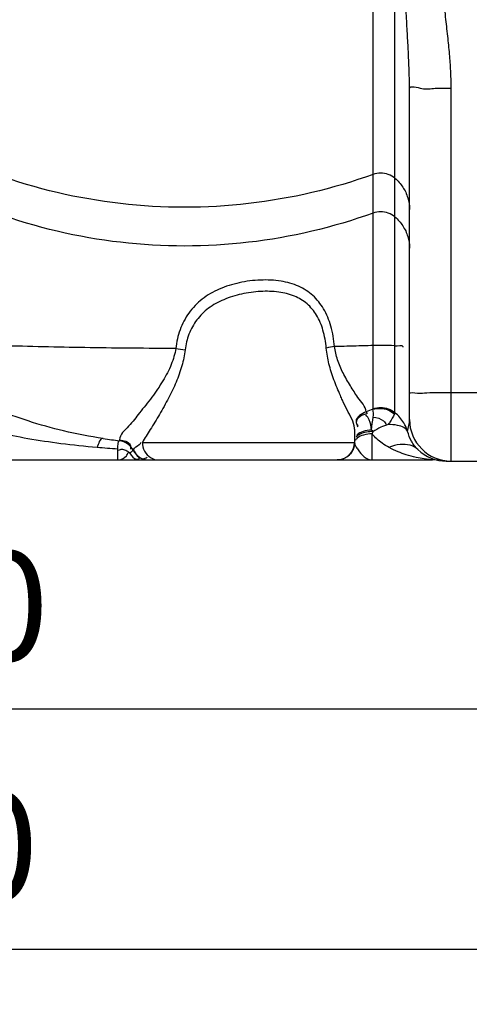
# Model space of a CAD drawing. Units: millimetres. Extents: x 12210 to 14865, y 6056 to 9193.
# Drawn here: x 13736 to 13941, y 7256 to 7704 of the extents above; entities that cross this region are included whole.
import ezdxf

# ---------------------------------------------------------------- set-up
doc = ezdxf.new("R2010")
doc.units = ezdxf.units.MM
doc.layers.add('AM_5', color=3, linetype='Continuous', lineweight=25)
doc.layers.add('körperlinien dünn', color=1, linetype='Continuous', lineweight=25)
doc.styles.get("Standard").update_dxf_attribs({"font": 'ARIAL.TTF'})
doc.dimstyles.new('AM_DIN$0', dxfattribs={"dimtxt": 50, "dimasz": 65, "dimexe": 25, "dimexo": 1, "dimgap": 15, "dimtad": 1, "dimdec": 0, "dimdsep": 46, "dimtxsty": 'STANDARD', "dimcen": 0, "dimclrd": 256, "dimclre": 256, "dimclrt": 2, "dimadec": 0, "dimazin": 2, "dimtp": 0.1, "dimtm": 0.1, "dimtfac": 0.71, "dimtdec": 0, "dimtmove": 0, "dimatfit": 3, "dimfxl": 1, "dimlwd": -1, "dimlwe": -1, "dimarcsym": 0})

# ---------------------------------------------------------------- blocks, each defined once
blk = doc.blocks.new('*D530')
at = {"layer": 'AM_5'}
for p, q in [((13143.73, 7509.99), (13143.73, 7365.02)), ((14203.73, 7509.99), (14203.73, 7365.02)), ((14138.73, 7390.02), (13208.73, 7390.02))]:
    blk.add_line(p, q, dxfattribs=at)
for points in [[(13208.73, 7400.85), (13208.73, 7379.18), (13143.73, 7390.02)], [(14138.73, 7400.85), (14138.73, 7379.18), (14203.73, 7390.02)]]:
    blk.add_solid(points, dxfattribs=at)
at = {"layer": 'DEFPOINTS', "color": 0}
for p in [(13143.73, 7510.99), (14203.73, 7510.99), (13143.73, 7390.02)]:
    blk.add_point(p, dxfattribs=at)
at = {"layer": 'AM_5', "color": 2, "insert": (13673.73, 7430.54), "char_height": 50, "attachment_point": 5}
blk.add_mtext('1060', dxfattribs=at)
blk = doc.blocks.new('*D532')
at = {"layer": 'AM_5'}
for p, q in [((12852.03, 8015.56), (12852.03, 7255.54)), ((14203.73, 7509.99), (14203.73, 7255.54)), ((14138.73, 7280.54), (12917.03, 7280.54))]:
    blk.add_line(p, q, dxfattribs=at)
for points in [[(12917.03, 7291.38), (12917.03, 7269.71), (12852.03, 7280.54)], [(14138.73, 7291.38), (14138.73, 7269.71), (14203.73, 7280.54)]]:
    blk.add_solid(points, dxfattribs=at)
at = {"layer": 'DEFPOINTS', "color": 0}
for p in [(12852.03, 8016.56), (14203.73, 7510.99), (12852.03, 7280.54)]:
    blk.add_point(p, dxfattribs=at)
at = {"layer": 'AM_5', "color": 2, "insert": (13668.98, 7321.09), "char_height": 50, "attachment_point": 5}
blk.add_mtext('1360', dxfattribs=at)

msp = doc.modelspace()

# ---------------------------------------------------------------- linework, layer by layer
at = {"layer": 'körperlinien dünn'}
for p, q in [((13907.09, 7525.12), (13907.09, 8307.47)), ((13907.09, 7525.12), (13907.09, 8307.47)), ((13897.15, 7526.86), (13897.15, 7913.9)), ((13897.15, 7526.86), (13897.15, 7913.9)), ((13913.73, 7521.99), (13913.73, 7672.62)), ((13932.73, 7502.99), (13932.73, 7672.88)), ((13932.73, 7534.33), (13964.73, 7534.33)), ((13888.73, 7517.56), (13888.73, 7511.54)), ((13896.73, 7515.45), (13897.12, 7516.44)), ((13896.73, 7503.54), (13896.73, 7515.45)), ((13781.68, 7512.69), (13781.68, 7512.29)), ((13792.03, 7511.54), (13888.73, 7511.54)), ((13780.74, 7508.5), (13780.73, 7503.54)), ((13787.88, 7507.94), (13787.98, 7508.18)), ((13698.27, 7503.54), (13924.2, 7503.54)), ((13930.49, 7503.01), (13930.47, 7503.01)), ((13930.64, 7502.99), (14195.73, 7502.99))]:
    msp.add_line(p, q, dxfattribs=at)
for points in [[(13897.07, 7526.62), (13895.57, 7526.02), (13894.06, 7525.43)], [(13894.44, 7524.72), (13894.25, 7525.13), (13894.06, 7525.43)], [(13897.15, 7526.86), (13897.13, 7526.74), (13897.07, 7526.62)], [(13907.09, 7525.12), (13907.05, 7524.82), (13906.91, 7524.49)], [(13888.73, 7517.56), (13888.73, 7517.84), (13888.71, 7518.05)], [(13897.12, 7516.44), (13896.81, 7516.82), (13896.49, 7517.19)], [(13786.14, 7506.82), (13787.09, 7507.26), (13787.59, 7507.64), (13787.82, 7507.87), (13787.88, 7507.94)], [(13930.47, 7503.01), (13930.76, 7503), (13931.24, 7502.98), (13931.83, 7502.97)]]:
    msp.add_lwpolyline(points, dxfattribs=at)
for centre, radius, start, end in [((13932.73, 7521.99), 19, 180, 270), ((13811.23, 7760.54), 250, 261.4892, 263.2108), ((13780.73, 7504.35), 8, 26.707, 83.2108), ((13880.73, 7511.54), 8, 270, 0), ((13795.03, 7511.54), 8, 206.7068, 269.9996), ((13930.64, 7521.99), 19, 226.3349, 270), ((13924.2, 7484.54), 19, 80.2482, 90)]:
    msp.add_arc(centre, radius, start, end, dxfattribs=at)
for points, knots in [([(13913.73, 7672.62), (13913.73, 7674.69), (13913.67, 7679.06), (13913.4, 7686.03), (13913, 7693.82), (13912.5, 7702.52), (13911.99, 7712.24), (13911.58, 7723.13), (13911.47, 7730.8), (13911.47, 7734.86)], [0, 0, 0, 0, 6.191446, 13.130926, 20.913027, 29.598727, 39.26829, 50.117798, 62.284698, 62.284698, 62.284698, 62.284698]), ([(13932.73, 7672.88), (13932.73, 7675.22), (13932.6, 7680.09), (13932.09, 7687.65), (13931.28, 7695.76), (13930.29, 7704.45), (13929.27, 7713.8), (13928.43, 7724), (13928.2, 7731.12), (13928.2, 7734.86)], [0, 0, 0, 0, 7.022057, 14.588623, 22.736431, 31.467196, 40.817726, 50.968496, 62.171463, 62.171463, 62.171463, 62.171463]), ([(13919.3, 7672.81), (13921.32, 7672.42), (13925.85, 7673.12), (13930.31, 7672.88), (13932.73, 7672.88)], [0, 0, 0, 0, 6.164305, 13.435311, 13.435311, 13.435311, 13.435311]), ([(13897.15, 7633.65), (13878.87, 7627.06), (13840.62, 7618.09), (13781.85, 7618.09), (13743.6, 7627.06), (13725.32, 7633.65)], [0, 0, 0, 0, 58.289559, 116.626377, 174.915936, 174.915936, 174.915936, 174.915936]), ([(13907.09, 7631.88), (13906.2, 7632.63), (13904.13, 7633.83), (13900.61, 7634.45), (13898.25, 7634.04), (13897.15, 7633.65)], [0, 0, 0, 0, 3.497869, 7.0077, 10.517608, 10.517608, 10.517608, 10.517608]), ([(13907.09, 7631.88), (13908.47, 7630.72), (13910.9, 7627.99), (13913.2, 7623.06), (13913.73, 7619.45), (13913.73, 7617.66)], [0, 0, 0, 0, 5.398126, 10.774773, 16.13858, 16.13858, 16.13858, 16.13858]), ([(13897.15, 7616.01), (13878.87, 7609.42), (13840.62, 7600.45), (13781.85, 7600.45), (13743.6, 7609.42), (13725.32, 7616.01)], [0, 0, 0, 0, 58.289559, 116.626377, 174.915936, 174.915936, 174.915936, 174.915936]), ([(13907.09, 7614.24), (13906.2, 7614.99), (13904.13, 7616.19), (13900.61, 7616.82), (13898.25, 7616.41), (13897.15, 7616.01)], [0, 0, 0, 0, 3.49787, 7.0077, 10.517608, 10.517608, 10.517608, 10.517608]), ([(13907.09, 7614.24), (13908.47, 7613.08), (13910.9, 7610.35), (13913.2, 7605.42), (13913.73, 7601.82), (13913.73, 7600.03)], [0, 0, 0, 0, 5.39813, 10.774778, 16.13858, 16.13858, 16.13858, 16.13858]), ([(13879.59, 7555.18), (13879.31, 7558.34), (13878.28, 7564.31), (13875.05, 7572.39), (13870.02, 7578.79), (13863.18, 7583.11), (13854.94, 7585.35), (13845.73, 7585.76), (13836.21, 7584.56), (13827.1, 7581.74), (13819.11, 7577.17), (13812.9, 7570.76), (13808.87, 7562.94), (13807.59, 7557.24), (13807.26, 7554.35)], [0, 0, 0, 0, 9.507811, 18.074372, 25.841596, 33.527855, 41.89851, 51.192068, 61.003769, 70.554304, 79.631236, 88.332465, 96.951243, 105.679198, 105.679198, 105.679198, 105.679198]), ([(13875.84, 7554.51), (13875.59, 7557.26), (13874.68, 7562.47), (13871.81, 7569.49), (13867.31, 7574.99), (13861.21, 7578.59), (13853.88, 7580.33), (13845.71, 7580.52), (13837.26, 7579.35), (13829.18, 7576.89), (13822.08, 7573), (13816.54, 7567.58), (13812.94, 7560.95), (13811.79, 7556.1), (13811.49, 7553.65)], [0, 0, 0, 0, 8.295883, 15.754311, 22.509553, 29.231741, 36.62044, 44.877928, 53.615767, 62.101811, 70.101487, 77.66191, 85.038994, 92.437973, 92.437973, 92.437973, 92.437973]), ([(13807.26, 7554.35), (13794.25, 7554.37), (13768.59, 7554.58), (13742.93, 7555.14), (13730.27, 7555.52)], [0, 0, 0, 0, 39.02369, 76.997923, 76.997923, 76.997923, 76.997923]), ([(13807.26, 7554.35), (13806.87, 7551.85), (13805.33, 7546.7), (13801.43, 7539.35), (13796.48, 7532.07), (13790.9, 7525.31), (13786.34, 7518.94), (13781.68, 7515.17), (13781.68, 7512.69)], [0, 0, 0, 0, 7.590336, 15.948902, 24.870135, 34.046115, 41.91712, 49.334304, 49.334304, 49.334304, 49.334304]), ([(13883.21, 7530.75), (13882.89, 7531.46), (13881.53, 7534.53), (13879.21, 7539.95), (13876.93, 7547.16), (13876.06, 7552.08), (13875.84, 7554.51)], [0, 0, 0, 0, 2.362213, 10.050764, 17.681272, 24.98834, 24.98834, 24.98834, 24.98834]), ([(13897.15, 7555.68), (13894.24, 7555.58), (13888.39, 7555.41), (13882.54, 7555.25), (13879.59, 7555.18)], [0, 0, 0, 0, 8.730655, 17.567357, 17.567357, 17.567357, 17.567357]), ([(13894.06, 7525.43), (13893.65, 7527.94), (13890.29, 7531.64), (13886.73, 7537.43), (13883.39, 7543.06), (13880.84, 7549), (13879.84, 7553.15), (13879.59, 7555.18)], [0, 0, 0, 0, 7.631005, 13.966144, 20.651418, 27.186334, 33.32963, 33.32963, 33.32963, 33.32963]), ([(13907.09, 7555.52), (13904.94, 7555.68), (13901.62, 7555.76), (13898.3, 7555.71), (13897.15, 7555.68)], [0, 0, 0, 0, 6.48587, 9.944556, 9.944556, 9.944556, 9.944556]), ([(13907.09, 7555.52), (13908.29, 7555.43), (13910.84, 7556.35), (13910.67, 7554.99), (13910.65, 7554.91)], [0, 0, 0, 0, 3.603542, 3.856415, 3.856415, 3.856415, 3.856415]), ([(13811.49, 7553.65), (13811.2, 7551.21), (13810.16, 7546.22), (13807.5, 7538.89), (13803.98, 7531.55), (13799.93, 7524.37), (13795.85, 7517.72), (13793.21, 7513.49), (13792.03, 7511.54)], [0, 0, 0, 0, 7.378496, 15.200639, 23.356783, 31.775503, 39.917758, 46.748737, 46.748737, 46.748737, 46.748737]), ([(13913.73, 7533.48), (13913.73, 7534.7), (13918.22, 7533.54), (13920.21, 7534.03), (13921.66, 7534.18), (13921.71, 7534.18)], [0, 0, 0, 0, 3.662645, 7.870219, 8.012186, 8.012186, 8.012186, 8.012186]), ([(13921.71, 7534.18), (13923.42, 7534.34), (13927.11, 7534.24), (13930.78, 7534.33), (13932.73, 7534.33)], [0, 0, 0, 0, 5.156414, 11.027883, 11.027883, 11.027883, 11.027883]), ([(13888.71, 7518.05), (13888.36, 7521.01), (13885.83, 7525.12), (13883.88, 7529.26), (13883.21, 7530.75)], [0, 0, 0, 0, 8.950351, 13.841818, 13.841818, 13.841818, 13.841818]), ([(13897.07, 7526.62), (13898.16, 7526.96), (13900.52, 7527.26), (13903.98, 7526.5), (13906.02, 7525.26), (13906.91, 7524.49)], [0, 0, 0, 0, 3.448012, 6.948566, 10.465153, 10.465153, 10.465153, 10.465153]), ([(13897.15, 7526.86), (13898.25, 7527.25), (13900.61, 7527.65), (13904.12, 7527.04), (13906.2, 7525.86), (13907.09, 7525.12)], [0, 0, 0, 0, 3.50795, 7.015823, 10.497044, 10.497044, 10.497044, 10.497044]), ([(13774.24, 7513.29), (13768.17, 7514.2), (13756.63, 7516.41), (13740.33, 7520.98), (13730.2, 7524.68), (13725.4, 7526.62)], [0, 0, 0, 0, 18.39252, 35.212674, 50.72587, 50.72587, 50.72587, 50.72587]), ([(13894.06, 7525.43), (13892.07, 7524.73), (13888.44, 7522.67), (13889.73, 7519.71), (13890.16, 7519.13)], [0, 0, 0, 0, 6.320399, 8.497432, 8.497432, 8.497432, 8.497432]), ([(13894.44, 7524.72), (13892.37, 7524.15), (13888.45, 7522.22), (13889.8, 7519.24), (13890.22, 7518.67)], [0, 0, 0, 0, 6.435959, 8.567637, 8.567637, 8.567637, 8.567637]), ([(13896.49, 7517.19), (13896.16, 7518.72), (13895.93, 7521.26), (13894.5, 7523.42), (13893.82, 7524.06)], [0, 0, 0, 0, 4.703186, 7.48587, 7.48587, 7.48587, 7.48587]), ([(13897.2, 7523.09), (13898.86, 7522.84), (13901.49, 7522.26), (13902.95, 7520.13), (13903.22, 7519.41)], [0, 0, 0, 0, 5.052206, 7.346534, 7.346534, 7.346534, 7.346534]), ([(13906.91, 7524.49), (13906.21, 7523.22), (13905.48, 7521.51), (13904.28, 7520.1), (13903.99, 7519.81)], [0, 0, 0, 0, 4.315967, 5.524511, 5.524511, 5.524511, 5.524511]), ([(13904.08, 7519.73), (13902.91, 7519.37), (13900.5, 7518.44), (13898.25, 7517.18), (13897.12, 7516.44)], [0, 0, 0, 0, 3.668971, 7.715433, 7.715433, 7.715433, 7.715433]), ([(13911.22, 7518.26), (13910.3, 7518.8), (13907.9, 7519.5), (13905.46, 7519.68), (13904.08, 7519.73)], [0, 0, 0, 0, 3.207752, 7.342795, 7.342795, 7.342795, 7.342795]), ([(13912.23, 7518.33), (13912, 7518.87), (13911.65, 7519.57), (13911.26, 7520.23), (13911.17, 7520.39)], [0, 0, 0, 0, 1.773918, 2.320096, 2.320096, 2.320096, 2.320096]), ([(13771.42, 7509.2), (13765.91, 7509.67), (13755.36, 7510.78), (13740.25, 7513.06), (13730.67, 7514.93), (13726.1, 7515.92)], [0, 0, 0, 0, 16.590042, 31.819528, 45.845825, 45.845825, 45.845825, 45.845825]), ([(13896.49, 7517.19), (13895.17, 7517.17), (13892.76, 7516.84), (13890.57, 7515.65), (13889.79, 7514.9)], [0, 0, 0, 0, 3.947485, 7.200188, 7.200188, 7.200188, 7.200188]), ([(13896.73, 7515.45), (13895.41, 7515.45), (13893, 7515.16), (13890.73, 7514.13), (13889.9, 7513.43)], [0, 0, 0, 0, 3.958701, 7.225005, 7.225005, 7.225005, 7.225005]), ([(13904.47, 7509.17), (13903.39, 7509.75), (13900.55, 7511.51), (13898.03, 7513.79), (13896.73, 7515.45)], [0, 0, 0, 0, 3.687693, 10.007921, 10.007921, 10.007921, 10.007921]), ([(13917.51, 7508.27), (13916.35, 7509.39), (13914.39, 7512), (13913.27, 7515.04), (13912.9, 7516.58)], [0, 0, 0, 0, 4.845166, 9.607201, 9.607201, 9.607201, 9.607201]), ([(13780.74, 7508.5), (13779.19, 7508.6), (13776.08, 7508.81), (13772.98, 7509.07), (13771.42, 7509.2)], [0, 0, 0, 0, 4.650064, 9.33903, 9.33903, 9.33903, 9.33903]), ([(13781.68, 7512.69), (13783.44, 7512.49), (13786.58, 7511.75), (13786.75, 7509.07), (13786.63, 7508.43)], [0, 0, 0, 0, 5.30269, 7.253723, 7.253723, 7.253723, 7.253723]), ([(13787.98, 7508.18), (13788.32, 7509.3), (13790.14, 7509.97), (13791.42, 7511.19), (13791.55, 7511.67)], [0, 0, 0, 0, 3.511493, 5.00886, 5.00886, 5.00886, 5.00886]), ([(13792.03, 7511.54), (13792.03, 7510.17), (13792.69, 7507.41), (13794.63, 7505.31), (13795.77, 7504.61)], [0, 0, 0, 0, 4.123541, 8.130653, 8.130653, 8.130653, 8.130653]), ([(13889.14, 7509.92), (13889.45, 7509.26), (13891.35, 7506.59), (13894.11, 7503.53), (13896.73, 7503.54)], [0, 0, 0, 0, 2.16214, 10.041404, 10.041404, 10.041404, 10.041404]), ([(13917.51, 7508.27), (13916.53, 7509.19), (13913.89, 7510.62), (13909.17, 7510.81), (13905.99, 7509.9), (13904.37, 7509.22)], [0, 0, 0, 0, 4.045331, 8.594108, 13.841423, 13.841423, 13.841423, 13.841423]), ([(13921.48, 7503.86), (13921.15, 7503.91), (13919.57, 7504.15), (13916.46, 7504.73), (13912.48, 7505.79), (13908.37, 7507.26), (13905.81, 7508.44), (13904.47, 7509.17)], [0, 0, 0, 0, 1.00607, 4.804658, 9.481254, 13.327208, 17.909514, 17.909514, 17.909514, 17.909514]), ([(13780.73, 7503.54), (13782.21, 7503.54), (13784.38, 7504.55), (13785.45, 7506.38), (13785.6, 7506.96)], [0, 0, 0, 0, 4.420809, 6.196342, 6.196342, 6.196342, 6.196342]), ([(13784.57, 7507.81), (13783.99, 7508.1), (13782.8, 7508.49), (13781.58, 7508.14), (13781.11, 7507.86)], [0, 0, 0, 0, 1.94165, 3.58911, 3.58911, 3.58911, 3.58911]), ([(13787.98, 7508.18), (13788.81, 7506.39), (13790.91, 7503.25), (13793.68, 7504.43), (13794.24, 7504.85)], [0, 0, 0, 0, 5.915376, 8.023356, 8.023356, 8.023356, 8.023356]), ([(13887.65, 7507.51), (13887.64, 7507.49), (13887.51, 7507.27), (13887.37, 7507.05), (13887.23, 7506.86)], [0, 0, 0, 0, 0.0563344, 0.7711439, 0.7711439, 0.7711439, 0.7711439])]:
    msp.add_open_spline(points, degree=3, knots=knots, dxfattribs=at)
for points in [[(13913.73, 7672.62), (13913.73, 7674.48), (13917.48, 7673.16), (13919.3, 7672.81)], [(13807.26, 7554.35), (13808.68, 7554.15), (13810.09, 7553.93), (13811.49, 7553.65)], [(13879.59, 7555.18), (13878.33, 7555), (13877.08, 7554.8), (13875.84, 7554.51)], [(13896.49, 7517.19), (13896.68, 7519.16), (13896.9, 7521.13), (13897.2, 7523.09)], [(13897.2, 7523.09), (13897.38, 7524.25), (13897.4, 7525.49), (13897.07, 7526.62)], [(13911.17, 7520.39), (13910.09, 7522.17), (13908.7, 7523.8), (13907.09, 7525.12)], [(13912.89, 7516.58), (13912.55, 7517.29), (13911.91, 7517.87), (13911.22, 7518.26)], [(13912.89, 7516.58), (13912.7, 7517.18), (13912.48, 7517.76), (13912.23, 7518.33)], [(13912.89, 7516.58), (13913.32, 7518.36), (13913.74, 7520.17), (13913.73, 7521.99)], [(13891.22, 7515.32), (13890.55, 7514.96), (13889.89, 7514.53), (13889.4, 7513.95)], [(13897.12, 7516.44), (13895.12, 7516.48), (13892.99, 7516.25), (13891.22, 7515.32)], [(13774.24, 7513.29), (13772.6, 7513.54), (13772, 7510.75), (13771.42, 7509.2)], [(13781.68, 7512.29), (13780.39, 7512.45), (13780.91, 7509.79), (13780.74, 7508.5)], [(13888.72, 7511.01), (13888.67, 7510.19), (13888.48, 7509.37), (13888.18, 7508.61)], [(13888.74, 7511.4), (13888.74, 7511.27), (13888.73, 7511.14), (13888.72, 7511.01)], [(13888.74, 7511.4), (13888.77, 7510.89), (13888.92, 7510.38), (13889.14, 7509.92)], [(13889.9, 7513.43), (13889.59, 7513.17), (13889.31, 7512.87), (13889.11, 7512.53)], [(13786.14, 7506.82), (13785.64, 7507.18), (13785.13, 7507.53), (13784.57, 7507.81)], [(13786.14, 7506.82), (13786.19, 7506.74), (13786.23, 7506.67), (13786.28, 7506.6)], [(13786.28, 7506.6), (13787.01, 7505.42), (13788.09, 7503.93), (13789.49, 7503.93)], [(13885.32, 7504.98), (13885.12, 7504.84), (13884.93, 7504.72), (13884.72, 7504.6)], [(13887.23, 7506.86), (13886.71, 7506.13), (13886.05, 7505.49), (13885.32, 7504.98)], [(13887.85, 7507.87), (13887.79, 7507.75), (13887.72, 7507.63), (13887.65, 7507.51)], [(13888.18, 7508.61), (13888.08, 7508.36), (13887.97, 7508.11), (13887.85, 7507.87)], [(13789.49, 7503.93), (13790, 7503.93), (13790.51, 7504.15), (13790.93, 7504.44)], [(13795.77, 7504.61), (13796.87, 7503.93), (13798.21, 7503.54), (13799.5, 7503.54)], [(13884.33, 7504.39), (13883.23, 7503.84), (13881.97, 7503.54), (13880.74, 7503.54)], [(13884.72, 7504.6), (13884.6, 7504.53), (13884.47, 7504.46), (13884.33, 7504.39)], [(13924.2, 7503.54), (13923.29, 7503.63), (13922.39, 7503.74), (13921.48, 7503.86)]]:
    msp.add_open_spline(points, degree=3, dxfattribs=at)

# ---------------------------------------------------------------- dimensions: what is measured, and where the dimension line sits
at = {"layer": 'AM_5'}
dim = msp.add_linear_dim(base=(12852.03, 7280.54), p1=(14203.73, 7510.99), p2=(12852.03, 8016.56), text='1360', dimstyle='AM_DIN$0', dxfattribs=at)
dim.commit()
dim.dimension.update_dxf_attribs({"geometry": '*D532', "text_midpoint": (13668.98, 7280.54), "dimtype": 160})
dim = msp.add_linear_dim(base=(13143.73, 7390.02), p1=(14203.73, 7510.99), p2=(13143.73, 7510.99), dimstyle='AM_DIN$0', dxfattribs=at)
dim.commit()
dim.dimension.update_dxf_attribs({"geometry": '*D530', "text_midpoint": (13673.73, 7430.54)})

doc.saveas('drawing.dxf')
